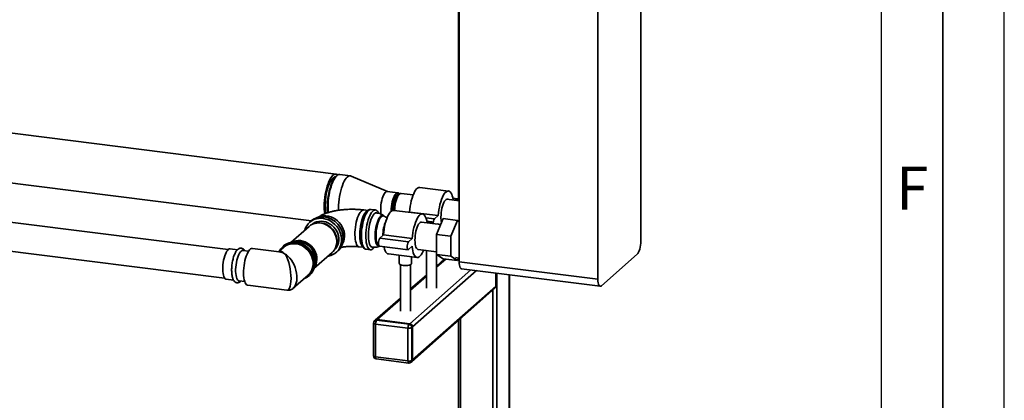
# Paper-space layout 'Blatt1' of a CAD drawing. Units: millimetres. Extents: x 0 to 5940, y 0 to 4200.
# Drawn here: x 5137 to 5940, y 1178 to 1488 of the extents above; entities that cross this region are included whole.
import ezdxf

# ---------------------------------------------------------------- set-up
doc = ezdxf.new("R2010")
doc.units = ezdxf.units.MM
doc.header["$LTSCALE"] = 10
doc.layers.add('61', color=7, linetype='Continuous')
doc.layers.add('62', color=7, linetype='Continuous')
doc.styles.add('SLDTEXTSTYLE1', font='TXT', dxfattribs={"width": 0.75})

psp = doc.layouts.new('Blatt1')

# ---------------------------------------------------------------- linework, layer by layer
at = {"color": 7, "linetype": 'Continuous', "lineweight": 35}
for p, q in [((5643.74, 1703.77), (5643.74, 1307)), ((5495.65, 1290.32), (5495.65, 1687.09)), ((5608.68, 1276.08), (5608.68, 1672.85)), ((5495.08, 1618.83), (5495.08, 1340.35)), ((5395.34, 1361.82), (5106.41, 1398.22)), ((5106.41, 1357.65), (5375.24, 1323.78)), ((5395.95, 1360.43), (5395.17, 1359.74)), ((5407.04, 1360.34), (5398.46, 1361.42)), ((5437.28, 1347.55), (5407.66, 1360.17)), ((5487.05, 1348), (5463.66, 1350.94)), ((5445.68, 1346.49), (5437.1, 1347.57)), ((5447, 1345.51), (5445.84, 1344.48)), ((5446.98, 1345.49), (5446.9, 1345.61)), ((5458.19, 1344.83), (5448.4, 1346.06)), ((5495.65, 1340.11), (5485.75, 1341.36)), ((5494.38, 1341.64), (5490.6, 1342.12)), ((5490.64, 1341.9), (5493.97, 1341.48)), ((5492.82, 1340.47), (5493.97, 1341.48)), ((5421.31, 1332.1), (5417.94, 1332.53)), ((5427.45, 1332.59), (5423.87, 1333.04)), ((5465.83, 1329.29), (5442.45, 1332.23)), ((5307.34, 1300.24), (5106.41, 1325.55)), ((5421.28, 1332.07), (5420.56, 1331.45)), ((5428.37, 1330.14), (5427.16, 1330.3)), ((5434.58, 1327.59), (5434.02, 1327.97)), ((5454.97, 1330.66), (5455.22, 1330.87)), ((5455.22, 1330.87), (5478.6, 1327.93)), ((5468.62, 1326.22), (5475.66, 1325.33)), ((5475.66, 1325.33), (5478.6, 1327.93)), ((5477.31, 1312.64), (5482.62, 1325.49)), ((5482.62, 1325.49), (5494.31, 1324.01)), ((5373.3, 1319.16), (5358.57, 1306.17)), ((5375.12, 1323.68), (5373.77, 1322.49)), ((5377.45, 1321.48), (5376.91, 1321.29)), ((5480.64, 1320.7), (5465, 1322.67)), ((5473.17, 1322.93), (5469.39, 1323.41)), ((5469.43, 1323.19), (5472.75, 1322.77)), ((5471.69, 1321.83), (5472.75, 1322.77)), ((5478.6, 1321.64), (5477.92, 1321.04)), ((5478.66, 1320.95), (5478.6, 1321.64)), ((5494.31, 1324.01), (5489.01, 1311.17)), ((5495.65, 1323.13), (5494.31, 1324.01)), ((5401.27, 1309.21), (5401.29, 1309.59)), ((5431.06, 1309.57), (5434, 1312.17)), ((5431.06, 1309.57), (5454.44, 1306.62)), ((5434, 1312.17), (5457.39, 1309.22)), ((5454.44, 1306.62), (5457.39, 1309.22)), ((5477.31, 1312.64), (5489.01, 1311.17)), ((5477.31, 1296.31), (5477.31, 1312.64)), ((5489.01, 1311.17), (5489.01, 1294.84)), ((5106.41, 1302.03), (5304.42, 1277.09)), ((5314.98, 1300.11), (5308.93, 1300.88)), ((5349, 1298.47), (5327.18, 1301.22)), ((5352.48, 1302.08), (5348.47, 1298.54)), ((5352.52, 1303.22), (5351.93, 1302.7)), ((5394.61, 1301.23), (5394.86, 1301.73)), ((5414.16, 1302.56), (5417.53, 1302.13)), ((5416.97, 1302.96), (5417.51, 1302.17)), ((5419.78, 1300.59), (5423.36, 1300.14)), ((5423.65, 1302.43), (5424.85, 1302.28)), ((5430.64, 1303.12), (5454.03, 1300.17)), ((5430.87, 1302.98), (5431.09, 1303.06)), ((5457.39, 1302.93), (5454.44, 1300.34)), ((5462.2, 1300.43), (5477.31, 1298.53)), ((5324.04, 1298.97), (5319.45, 1299.55)), ((5377.31, 1284.92), (5392.04, 1297.91)), ((5395.4, 1297.96), (5396.75, 1299.15)), ((5437.98, 1296.76), (5461.36, 1293.82)), ((5446.91, 1295.64), (5446.91, 1288.99)), ((5456.91, 1288.99), (5456.91, 1294.38)), ((5468.95, 1299.58), (5468.95, 1268.88)), ((5477.29, 1268.88), (5477.29, 1298.53)), ((5483.84, 1292.67), (5477.29, 1286.89)), ((5477.29, 1285.91), (5484.81, 1292.55)), ((5477.31, 1296.31), (5489.01, 1294.84)), ((5482.62, 1292.83), (5477.31, 1296.31)), ((5482.62, 1292.83), (5494.31, 1291.35)), ((5489.01, 1294.84), (5494.31, 1291.35)), ((5492.56, 1293.75), (5495.65, 1293.36)), ((5494.31, 1291.35), (5495.17, 1293.42)), ((5640.79, 1296.55), (5611.63, 1270.82)), ((5447.74, 1288.07), (5447.74, 1250.17)), ((5456.07, 1250.17), (5456.07, 1288.07)), ((5495.65, 1290.32), (5608.68, 1276.08)), ((5497.55, 1284.65), (5610.58, 1270.41)), ((5305.8, 1276.07), (5311.85, 1275.31)), ((5360.51, 1268.83), (5372.49, 1279.39)), ((5373.04, 1278.77), (5373.63, 1279.29)), ((5455.43, 1239.93), (5505.07, 1283.71)), ((5468.95, 1279.54), (5456.07, 1268.18)), ((5456.07, 1267.2), (5468.95, 1278.56)), ((5457.77, 1237.28), (5509.75, 1283.12)), ((5525.54, 1270.33), (5525.54, 1281.13)), ((5526.42, 1281.02), (5526.42, 1126.71)), ((5536.44, 1279.75), (5536.44, 1128.29)), ((5536.6, 1128.21), (5536.6, 1279.73)), ((5316.32, 1274.75), (5320.91, 1274.17)), ((5323.4, 1271.21), (5355.23, 1267.2)), ((5457.09, 1208.98), (5524.85, 1268.75)), ((5457.77, 1210.56), (5525.54, 1270.33)), ((5447.74, 1260.83), (5427.28, 1242.78)), ((5523.2, 1267.29), (5523.2, 1125.76)), ((5428.93, 1243.27), (5447.74, 1259.85)), ((5496.7, 1243.91), (5496.7, 1130.01)), ((5425.84, 1240.39), (5425.84, 1213.68)), ((5427.28, 1242.78), (5426.69, 1242.27)), ((5453.96, 1236.27), (5427.46, 1239.61)), ((5427.46, 1239.61), (5427.46, 1212.9)), ((5428.93, 1243.27), (5428.34, 1242.75)), ((5428.34, 1242.75), (5454.84, 1239.41)), ((5455.43, 1239.93), (5428.93, 1243.27)), ((5453.96, 1209.56), (5453.96, 1236.27)), ((5454.84, 1239.41), (5455.43, 1239.93)), ((5457.77, 1237.28), (5457.18, 1236.76)), ((5457.18, 1236.76), (5457.18, 1210.04)), ((5457.77, 1210.56), (5457.77, 1237.28)), ((5495.08, 1242.49), (5495.08, 1132.16)), ((5427.46, 1212.9), (5453.96, 1209.56)), ((5428.03, 1211.2), (5454.53, 1207.86)), ((5456.5, 1208.46), (5457.09, 1208.98)), ((5457.18, 1210.04), (5457.77, 1210.56))]:
    psp.add_line(p, q, dxfattribs=at)
at = {"color": 7, "linetype": 'Continuous', "lineweight": 35, "flags": 128}
for points in [[(5386.16, 1329.35), (5385.92, 1331.22), (5385.77, 1333.33), (5385.71, 1335.57), (5385.77, 1337.91), (5385.92, 1340.3), (5386.18, 1342.71), (5386.53, 1345.11), (5386.97, 1347.46), (5387.5, 1349.73), (5388.11, 1351.89), (5388.79, 1353.9), (5389.52, 1355.73), (5390.31, 1357.37), (5391.13, 1358.77), (5391.97, 1359.93), (5392.83, 1360.82), (5393.69, 1361.44), (5394.53, 1361.77), (5395.35, 1361.82), (5396.14, 1361.57), (5396.83, 1361.07)], [(5387.17, 1329.72), (5387.04, 1330.36), (5386.78, 1332.2), (5386.62, 1334.2), (5386.57, 1336.33), (5386.62, 1338.55), (5386.78, 1340.84), (5387.04, 1343.14), (5387.41, 1345.42), (5387.86, 1347.63), (5388.4, 1349.75), (5389.02, 1351.73), (5389.7, 1353.55), (5390.43, 1355.16), (5391.21, 1356.55), (5392.01, 1357.68), (5392.83, 1358.55), (5393.65, 1359.12), (5394.45, 1359.41), (5394.84, 1359.43)], [(5388.67, 1330.26), (5388.67, 1330.31), (5388.46, 1332.3), (5388.36, 1334.43), (5388.36, 1336.67), (5388.46, 1338.98), (5388.67, 1341.34), (5388.97, 1343.69), (5389.37, 1346.02), (5389.85, 1348.27), (5390.42, 1350.43), (5391.06, 1352.44), (5391.76, 1354.3), (5392.51, 1355.96), (5393.3, 1357.4), (5394.12, 1358.61), (5394.96, 1359.55), (5395.17, 1359.74)], [(5398.46, 1361.42), (5397.65, 1361.38), (5396.8, 1361.05), (5395.95, 1360.43), (5395.09, 1359.54), (5394.24, 1358.38), (5393.42, 1356.97), (5392.64, 1355.34), (5391.9, 1353.51), (5391.23, 1351.5), (5390.62, 1349.34), (5390.09, 1347.07), (5389.65, 1344.72), (5389.29, 1342.32), (5389.04, 1339.91), (5388.88, 1337.51), (5388.83, 1335.18), (5388.88, 1332.94), (5389.04, 1330.82), (5389.08, 1330.42)], [(5407.66, 1360.17), (5407.04, 1360.34), (5406.22, 1360.3), (5405.38, 1359.97), (5404.52, 1359.35), (5403.66, 1358.46), (5402.82, 1357.3), (5402, 1355.89), (5401.21, 1354.26), (5400.48, 1352.43), (5399.8, 1350.42), (5399.2, 1348.26), (5398.67, 1345.99), (5398.22, 1343.64), (5397.87, 1341.24), (5397.61, 1338.82), (5397.46, 1336.43), (5397.41, 1334.1), (5397.44, 1332.27)], [(5455.22, 1330.87), (5455.43, 1333.21), (5455.74, 1335.54), (5456.15, 1337.83), (5456.65, 1340.04), (5457.24, 1342.13), (5457.89, 1344.07), (5458.61, 1345.82), (5459.38, 1347.35), (5460.18, 1348.64), (5461.01, 1349.66), (5461.84, 1350.39), (5462.67, 1350.83), (5463.47, 1350.96), (5463.66, 1350.94)], [(5437.1, 1347.57), (5436.67, 1347.55), (5436.03, 1347.27), (5435.37, 1346.69), (5434.73, 1345.83), (5434.11, 1344.72), (5433.53, 1343.38), (5433.02, 1341.86), (5432.57, 1340.18), (5432.22, 1338.4), (5431.95, 1336.57), (5431.79, 1334.74), (5431.74, 1332.95), (5431.79, 1331.26), (5431.95, 1329.71), (5432.06, 1329.06)], [(5440.32, 1331.44), (5440.31, 1331.87), (5440.37, 1333.66), (5440.53, 1335.49), (5440.79, 1337.32), (5441.15, 1339.1), (5441.59, 1340.78), (5442.11, 1342.3), (5442.68, 1343.64), (5443.3, 1344.75), (5443.95, 1345.61), (5444.6, 1346.19), (5445.25, 1346.47), (5445.87, 1346.45), (5446.44, 1346.13), (5446.9, 1345.61)], [(5446.85, 1345.38), (5446.71, 1345.46), (5446.13, 1345.57), (5445.52, 1345.38), (5444.9, 1344.91), (5444.28, 1344.15), (5443.69, 1343.14), (5443.13, 1341.9), (5442.63, 1340.48), (5442.2, 1338.9), (5441.85, 1337.22), (5441.6, 1335.48), (5441.44, 1333.73), (5441.39, 1332.03)], [(5445.81, 1344.46), (5445.5, 1344.34), (5444.91, 1343.89), (5444.32, 1343.17), (5443.76, 1342.19), (5443.25, 1340.98), (5442.79, 1339.6), (5442.4, 1338.08), (5442.1, 1336.46), (5441.89, 1334.81), (5441.78, 1333.17), (5441.77, 1332.21)], [(5445.84, 1344.48), (5445.23, 1343.81), (5444.64, 1342.87), (5444.09, 1341.69), (5443.59, 1340.32), (5443.16, 1338.8), (5442.81, 1337.16), (5442.55, 1335.46), (5442.4, 1333.76), (5442.34, 1332.24)], [(5448.4, 1346.06), (5447.97, 1346.04), (5447.33, 1345.76), (5446.68, 1345.19), (5446.04, 1344.34), (5445.42, 1343.24), (5444.85, 1341.91), (5444.34, 1340.39), (5443.9, 1338.73), (5443.55, 1336.97), (5443.28, 1335.15), (5443.13, 1333.33), (5443.08, 1332.15)], [(5478.6, 1327.93), (5478.81, 1330.26), (5479.12, 1332.59), (5479.53, 1334.88), (5480.04, 1337.09), (5480.62, 1339.19), (5481.28, 1341.12), (5482, 1342.87), (5482.77, 1344.41), (5483.57, 1345.69), (5484.4, 1346.71), (5485.23, 1347.44), (5486.05, 1347.88), (5486.85, 1348.01), (5487.62, 1347.83), (5488.34, 1347.35), (5489, 1346.57), (5489.59, 1345.51), (5490.09, 1344.19), (5490.5, 1342.62), (5490.81, 1340.84), (5490.83, 1340.72)], [(5480.85, 1326.77), (5480.9, 1328.55), (5481.06, 1330.39), (5481.33, 1332.22), (5481.68, 1333.99), (5482.13, 1335.67), (5482.64, 1337.2), (5483.22, 1338.53), (5483.84, 1339.65), (5484.48, 1340.5), (5485.14, 1341.08), (5485.78, 1341.36), (5486.4, 1341.34), (5486.65, 1341.24)], [(5493.97, 1341.48), (5494.33, 1341.65), (5494.66, 1341.49), (5494.92, 1341.02), (5495.09, 1340.29), (5495.1, 1340.18)], [(5417.94, 1332.53), (5417.87, 1332.54), (5417.16, 1332.45), (5416.42, 1332.08), (5415.68, 1331.42), (5414.94, 1330.49), (5414.22, 1329.31), (5413.54, 1327.91), (5412.91, 1326.3), (5412.34, 1324.52), (5411.84, 1322.6), (5411.42, 1320.59), (5411.1, 1318.51), (5410.87, 1316.42), (5410.74, 1314.35), (5410.71, 1312.34), (5410.79, 1310.43), (5410.97, 1308.66), (5411.25, 1307.07), (5411.62, 1305.68), (5412.08, 1304.52), (5412.62, 1303.61), (5413.22, 1302.97), (5413.88, 1302.62), (5414.16, 1302.56)], [(5418.4, 1301.24), (5418.32, 1301.3), (5417.68, 1301.93), (5417.11, 1302.85), (5416.62, 1304.02), (5416.22, 1305.44), (5415.91, 1307.07), (5415.7, 1308.88), (5415.59, 1310.84), (5415.59, 1312.91), (5415.7, 1315.06), (5415.91, 1317.24), (5416.22, 1319.41), (5416.62, 1321.54), (5417.11, 1323.58), (5417.68, 1325.5), (5418.32, 1327.25), (5419.01, 1328.81), (5419.74, 1330.16), (5420.5, 1331.25), (5421.28, 1332.07), (5421.54, 1332.29)], [(5421.83, 1332.23), (5421.06, 1331.42), (5420.3, 1330.34), (5419.57, 1329.02), (5418.88, 1327.48), (5418.24, 1325.76), (5417.67, 1323.87), (5417.17, 1321.86), (5416.76, 1319.75), (5416.43, 1317.6), (5416.2, 1315.43), (5416.07, 1313.29), (5416.05, 1311.2), (5416.13, 1309.22), (5416.3, 1307.38), (5416.58, 1305.7), (5416.95, 1304.22), (5417.41, 1302.97), (5417.95, 1301.96), (5418.55, 1301.22), (5419.22, 1300.75), (5419.78, 1300.59)], [(5429.93, 1329.94), (5429.82, 1330.21), (5429.28, 1331.22), (5428.67, 1331.96), (5428.01, 1332.43), (5427.3, 1332.6), (5426.55, 1332.49), (5425.79, 1332.09), (5425.02, 1331.41), (5424.25, 1330.46), (5423.51, 1329.26), (5422.79, 1327.83), (5422.13, 1326.19), (5421.52, 1324.38), (5420.99, 1322.43), (5420.53, 1320.36), (5420.16, 1318.23), (5419.88, 1316.06), (5419.7, 1313.9), (5419.62, 1311.78), (5419.65, 1309.75), (5419.78, 1307.83), (5420.01, 1306.06), (5420.33, 1304.48), (5420.75, 1303.11), (5421.25, 1301.98), (5421.82, 1301.1), (5422.46, 1300.5), (5423.14, 1300.18), (5423.87, 1300.15), (5424.63, 1300.4), (5425.4, 1300.95), (5425.4, 1300.95)], [(5434, 1312.17), (5434.21, 1314.5), (5434.52, 1316.83), (5434.94, 1319.12), (5435.44, 1321.33), (5436.02, 1323.42), (5436.68, 1325.36), (5437.4, 1327.11), (5438.17, 1328.64), (5438.97, 1329.93), (5439.8, 1330.95), (5440.63, 1331.68), (5441.45, 1332.12), (5442.26, 1332.25), (5442.45, 1332.23)], [(5369.81, 1316.08), (5369.83, 1316.16), (5370.5, 1318.02), (5371.42, 1319.74), (5372.58, 1321.29), (5373.95, 1322.65), (5375.51, 1323.78), (5377.23, 1324.67), (5379.09, 1325.3), (5381.04, 1325.67), (5383.05, 1325.76), (5385.1, 1325.57), (5387.13, 1325.11), (5389.12, 1324.38), (5391.02, 1323.4), (5392.82, 1322.18), (5394.46, 1320.75), (5395.93, 1319.14), (5397.2, 1317.36), (5398.24, 1315.46), (5399.04, 1313.46), (5399.58, 1311.41), (5399.85, 1309.33), (5399.85, 1307.27), (5399.58, 1305.26), (5399.04, 1303.34), (5398.24, 1301.55), (5397.2, 1299.91), (5395.93, 1298.45), (5394.46, 1297.2), (5392.82, 1296.19), (5391.02, 1295.43), (5389.12, 1294.93), (5388.55, 1294.83)], [(5381.39, 1326.71), (5381.49, 1326.75), (5383.29, 1327.33), (5385.18, 1327.64), (5387.13, 1327.67), (5389.11, 1327.42), (5391.06, 1326.9), (5392.95, 1326.11), (5394.75, 1325.08), (5396.42, 1323.82), (5397.93, 1322.35), (5399.25, 1320.71), (5400.36, 1318.92), (5401.22, 1317.03), (5401.83, 1315.06), (5402.17, 1313.06), (5402.24, 1311.07), (5402.03, 1309.12), (5401.56, 1307.25), (5400.82, 1305.5), (5400.54, 1304.99)], [(5417.41, 1302.31), (5416.87, 1302.76), (5416.3, 1303.53), (5415.8, 1304.57), (5415.39, 1305.85), (5415.06, 1307.34), (5414.83, 1309.03), (5414.7, 1310.87), (5414.68, 1312.83), (5414.75, 1314.88), (5414.93, 1316.97), (5415.21, 1319.05), (5415.58, 1321.1), (5416.04, 1323.07), (5416.58, 1324.93), (5417.18, 1326.62), (5417.84, 1328.14), (5418.54, 1329.43), (5419.27, 1330.49), (5420.01, 1331.28)], [(5420.56, 1331.45), (5419.81, 1330.64), (5419.07, 1329.57), (5418.36, 1328.25), (5417.69, 1326.71), (5417.08, 1324.98), (5416.53, 1323.1), (5416.06, 1321.1), (5415.69, 1319.02), (5415.4, 1316.89), (5415.22, 1314.77), (5415.14, 1312.7), (5415.17, 1310.7), (5415.3, 1308.83), (5415.53, 1307.12), (5415.86, 1305.59), (5416.29, 1304.29), (5416.79, 1303.24), (5416.97, 1302.96)], [(5420.01, 1331.28), (5420.76, 1331.8), (5421.15, 1331.96)], [(5424.85, 1302.28), (5424.34, 1302.44), (5423.72, 1302.9), (5423.16, 1303.64), (5422.68, 1304.66), (5422.28, 1305.92), (5421.97, 1307.39), (5421.76, 1309.06), (5421.66, 1310.88), (5421.66, 1312.81), (5421.76, 1314.82), (5421.97, 1316.85), (5422.28, 1318.87), (5422.68, 1320.84), (5423.16, 1322.7), (5423.72, 1324.43), (5424.34, 1325.98), (5425.01, 1327.33), (5425.71, 1328.44), (5426.43, 1329.28), (5427.15, 1329.85), (5427.87, 1330.13), (5428.37, 1330.14)], [(5434.03, 1327.97), (5433.88, 1328.06), (5433.25, 1328.26), (5432.58, 1328.16), (5431.89, 1327.77), (5431.2, 1327.09), (5430.52, 1326.14), (5429.87, 1324.94), (5429.26, 1323.52), (5428.71, 1321.92), (5428.23, 1320.16), (5427.83, 1318.3), (5427.53, 1316.38), (5427.32, 1314.43), (5427.21, 1312.52), (5427.21, 1310.67), (5427.32, 1308.94), (5427.53, 1307.37), (5427.83, 1305.98), (5428.23, 1304.82), (5428.71, 1303.92), (5429.26, 1303.28), (5429.87, 1302.94), (5430.52, 1302.89), (5430.87, 1302.98)], [(5427.93, 1311.6), (5427.98, 1313.44), (5428.14, 1315.33), (5428.39, 1317.22), (5428.73, 1319.07), (5429.16, 1320.84), (5429.67, 1322.48), (5430.23, 1323.96), (5430.85, 1325.24), (5431.5, 1326.29), (5432.17, 1327.09), (5432.84, 1327.61), (5433.5, 1327.85), (5434.14, 1327.8), (5434.58, 1327.58)], [(5457.39, 1309.22), (5457.6, 1311.55), (5457.91, 1313.88), (5458.32, 1316.17), (5458.82, 1318.39), (5459.41, 1320.48), (5460.07, 1322.42), (5460.79, 1324.17), (5461.55, 1325.7), (5462.36, 1326.98), (5463.18, 1328), (5464.01, 1328.74), (5464.84, 1329.17), (5465.64, 1329.3), (5466.41, 1329.13), (5467.13, 1328.64), (5467.79, 1327.87), (5468.37, 1326.81), (5468.87, 1325.48), (5469.29, 1323.92), (5469.6, 1322.13), (5469.6, 1322.09)], [(5392.04, 1297.91), (5392.86, 1298.71), (5393.98, 1300.15), (5394.87, 1301.77), (5395.49, 1303.54), (5395.84, 1305.41), (5395.91, 1307.35), (5395.7, 1309.32), (5395.21, 1311.27), (5394.45, 1313.16), (5393.45, 1314.95), (5392.21, 1316.6), (5390.77, 1318.09), (5389.15, 1319.36), (5387.4, 1320.41), (5385.55, 1321.21), (5383.64, 1321.73), (5381.7, 1321.98), (5379.79, 1321.93), (5377.94, 1321.61), (5376.18, 1321), (5374.57, 1320.13), (5373.3, 1319.16)], [(5375.46, 1320.65), (5376.29, 1321.31), (5377.83, 1322.22), (5379.52, 1322.88), (5381.31, 1323.27), (5383.17, 1323.39), (5385.06, 1323.22), (5386.94, 1322.77), (5388.77, 1322.06), (5390.51, 1321.09), (5392.12, 1319.9), (5393.58, 1318.49), (5394.84, 1316.91), (5395.89, 1315.19), (5396.69, 1313.36), (5397.23, 1311.47), (5397.51, 1309.55), (5397.51, 1307.64), (5397.23, 1305.79), (5396.69, 1304.03), (5395.89, 1302.41), (5394.84, 1300.95), (5393.79, 1299.87)], [(5377.45, 1321.48), (5378.45, 1321.79), (5380.27, 1322.12), (5382.16, 1322.16), (5384.06, 1321.92), (5385.95, 1321.4), (5387.77, 1320.62), (5389.5, 1319.59), (5391.08, 1318.33), (5392.5, 1316.87), (5393.72, 1315.24), (5394.71, 1313.47), (5395.46, 1311.61), (5395.94, 1309.7), (5396.15, 1307.76), (5396.08, 1305.85), (5395.73, 1304.01), (5395.12, 1302.27), (5394.86, 1301.73)], [(5459.64, 1308.06), (5459.69, 1309.84), (5459.85, 1311.68), (5460.11, 1313.51), (5460.47, 1315.29), (5460.91, 1316.96), (5461.43, 1318.49), (5462.01, 1319.83), (5462.63, 1320.94), (5463.27, 1321.8), (5463.93, 1322.37), (5464.57, 1322.65), (5465, 1322.67)], [(5472.75, 1322.77), (5473.12, 1322.94), (5473.45, 1322.78), (5473.71, 1322.32), (5473.87, 1321.59), (5473.88, 1321.55)], [(5430.42, 1303.22), (5430.23, 1303.31), (5429.67, 1303.79), (5429.16, 1304.54), (5428.73, 1305.55), (5428.39, 1306.79), (5428.14, 1308.24), (5427.98, 1309.86), (5427.93, 1311.6)], [(5430.64, 1303.12), (5430.36, 1303.27), (5430.1, 1303.74), (5429.94, 1304.47), (5429.88, 1305.39), (5429.94, 1306.41), (5430.1, 1307.43), (5430.36, 1308.36), (5430.69, 1309.09), (5431.06, 1309.57)], [(5308.93, 1300.88), (5308.37, 1300.84), (5307.7, 1300.52), (5307.02, 1299.93), (5306.36, 1299.06), (5305.71, 1297.95), (5305.1, 1296.61), (5304.55, 1295.09), (5304.06, 1293.41), (5303.65, 1291.61), (5303.33, 1289.74), (5303.1, 1287.84), (5302.97, 1285.95), (5302.95, 1284.13), (5303.02, 1282.4), (5303.2, 1280.82), (5303.48, 1279.42), (5303.85, 1278.23), (5304.3, 1277.28), (5304.82, 1276.59), (5305.4, 1276.18), (5305.8, 1276.07)], [(5327.18, 1301.22), (5327.12, 1301.23), (5326.4, 1301.14), (5325.66, 1300.77), (5324.92, 1300.11), (5324.18, 1299.18), (5323.46, 1298), (5322.78, 1296.59), (5322.15, 1294.98), (5321.58, 1293.2), (5321.08, 1291.28), (5320.66, 1289.26), (5320.33, 1287.19), (5320.1, 1285.09), (5319.97, 1283.02), (5319.95, 1281.01), (5320.03, 1279.1), (5320.21, 1277.32), (5320.49, 1275.73), (5320.86, 1274.33), (5321.32, 1273.17), (5321.85, 1272.26), (5322.46, 1271.62), (5323.12, 1271.27), (5323.4, 1271.21)], [(5369.13, 1276.42), (5370.24, 1276.9), (5371.91, 1277.88), (5373.4, 1279.09), (5374.68, 1280.52), (5375.74, 1282.14), (5376.55, 1283.92), (5377.1, 1285.83), (5377.38, 1287.83), (5377.38, 1289.89), (5377.1, 1291.96), (5376.55, 1294), (5375.74, 1295.99), (5374.68, 1297.88), (5373.4, 1299.63), (5371.91, 1301.22), (5370.24, 1302.61), (5368.43, 1303.79), (5366.51, 1304.72), (5364.52, 1305.38), (5362.49, 1305.78), (5360.45, 1305.9), (5358.46, 1305.73), (5356.54, 1305.28), (5354.73, 1304.57), (5353.07, 1303.59), (5351.58, 1302.38), (5350.29, 1300.95), (5349.23, 1299.33), (5349.12, 1299.11)], [(5372.49, 1279.39), (5373, 1279.87), (5374.22, 1281.28), (5375.2, 1282.88), (5375.94, 1284.63), (5376.42, 1286.5), (5376.63, 1288.46), (5376.56, 1290.45), (5376.22, 1292.46), (5375.61, 1294.42), (5374.74, 1296.32), (5373.64, 1298.11), (5372.32, 1299.75), (5370.8, 1301.22), (5369.13, 1302.49), (5367.33, 1303.53), (5365.43, 1304.31), (5363.47, 1304.84), (5361.5, 1305.08), (5359.55, 1305.05), (5357.65, 1304.75), (5355.85, 1304.16), (5354.17, 1303.32), (5352.66, 1302.23), (5352.48, 1302.08)], [(5373.63, 1279.29), (5373.99, 1279.61), (5375.27, 1281.04), (5376.33, 1282.66), (5377.14, 1284.44), (5377.69, 1286.35), (5377.97, 1288.35), (5377.97, 1290.41), (5377.69, 1292.47), (5377.14, 1294.52), (5376.33, 1296.51), (5375.27, 1298.4), (5373.99, 1300.15), (5372.5, 1301.74), (5370.83, 1303.13), (5369.02, 1304.31), (5367.1, 1305.24), (5365.11, 1305.9), (5363.08, 1306.3), (5361.04, 1306.42), (5359.05, 1306.25), (5357.13, 1305.8), (5355.32, 1305.09), (5353.66, 1304.11), (5352.52, 1303.22)], [(5362.52, 1306.36), (5364.16, 1306.52), (5366.02, 1306.42)], [(5377.74, 1286.6), (5378.37, 1288.05), (5378.85, 1289.85), (5379.06, 1291.73), (5378.99, 1293.66), (5378.64, 1295.59), (5378.03, 1297.48), (5377.16, 1299.3), (5376.05, 1301), (5374.73, 1302.55), (5373.22, 1303.91), (5371.56, 1305.06), (5369.78, 1305.97), (5367.92, 1306.62), (5366.02, 1307)], [(5366.46, 1307.6), (5368.39, 1307.21), (5370.28, 1306.55), (5372.09, 1305.63), (5373.78, 1304.46), (5375.31, 1303.08), (5376.65, 1301.5), (5377.78, 1299.78), (5378.66, 1297.93), (5379.29, 1296.01), (5379.64, 1294.04), (5379.71, 1292.09), (5379.5, 1290.18), (5379.01, 1288.35), (5378.25, 1286.65), (5377.45, 1285.39)], [(5425.4, 1300.95), (5426.17, 1301.76), (5426.42, 1302.09)], [(5437.98, 1296.76), (5437.4, 1296.93), (5436.68, 1297.41), (5436.02, 1298.19), (5435.44, 1299.25), (5434.94, 1300.57), (5434.52, 1302.14), (5434.42, 1302.64)], [(5454.44, 1300.34), (5454.08, 1300.17), (5453.75, 1300.33), (5453.49, 1300.79), (5453.32, 1301.52), (5453.26, 1302.44), (5453.32, 1303.46), (5453.49, 1304.49), (5453.75, 1305.41), (5454.08, 1306.15), (5454.44, 1306.62)], [(5466.8, 1299.85), (5466.41, 1298.94), (5465.64, 1297.41), (5464.84, 1296.12), (5464.01, 1295.1), (5463.18, 1294.37), (5462.36, 1293.93), (5461.55, 1293.8), (5460.79, 1293.98), (5460.07, 1294.46), (5459.41, 1295.24), (5458.82, 1296.3), (5458.32, 1297.62), (5457.91, 1299.19), (5457.6, 1300.97), (5457.39, 1302.93)], [(5462.2, 1300.43), (5462.01, 1300.47), (5461.43, 1300.79), (5460.91, 1301.41), (5460.47, 1302.3), (5460.11, 1303.45), (5459.85, 1304.82), (5459.69, 1306.37), (5459.64, 1308.06)], [(5640.79, 1296.55), (5641.37, 1297.21), (5641.92, 1298.14), (5642.43, 1299.32), (5642.88, 1300.69), (5643.24, 1302.2), (5643.52, 1303.8), (5643.68, 1305.42), (5643.74, 1307)], [(5316.32, 1274.75), (5316.08, 1274.8), (5315.48, 1275.14), (5314.95, 1275.76), (5314.48, 1276.64), (5314.09, 1277.78), (5313.79, 1279.13), (5313.58, 1280.67), (5313.48, 1282.36), (5313.48, 1284.16), (5313.58, 1286.04), (5313.79, 1287.94), (5314.09, 1289.82), (5314.48, 1291.64), (5314.95, 1293.35), (5315.48, 1294.92), (5316.08, 1296.31), (5316.72, 1297.48), (5317.38, 1298.41), (5318.06, 1299.07), (5318.73, 1299.46), (5319.38, 1299.56), (5319.45, 1299.55)], [(5450.14, 1287.43), (5449.03, 1287.63), (5448.1, 1287.91), (5447.41, 1288.26), (5447.01, 1288.65), (5446.91, 1288.99)], [(5456.91, 1288.99), (5456.83, 1288.7), (5456.46, 1288.3), (5455.81, 1287.95), (5454.91, 1287.66), (5453.82, 1287.45), (5452.61, 1287.34), (5451.36, 1287.33), (5450.14, 1287.43)], [(5497.55, 1284.65), (5497.47, 1284.67), (5496.96, 1284.94), (5496.51, 1285.53), (5496.15, 1286.4), (5495.87, 1287.51), (5495.71, 1288.84), (5495.65, 1290.32)], [(5608.68, 1276.08), (5608.74, 1274.6), (5608.9, 1273.27), (5609.18, 1272.15), (5609.54, 1271.29), (5609.99, 1270.7), (5610.5, 1270.43), (5611.05, 1270.47), (5611.63, 1270.82)], [(5425.84, 1240.39), (5425.84, 1240.36), (5425.91, 1240.2), (5426.06, 1240.05), (5426.31, 1239.91), (5426.63, 1239.78), (5427.02, 1239.68), (5427.46, 1239.61)], [(5425.84, 1213.68), (5425.84, 1213.65), (5425.91, 1213.49), (5426.06, 1213.33), (5426.31, 1213.19), (5426.63, 1213.07), (5427.02, 1212.97), (5427.46, 1212.9)], [(5428.03, 1211.2), (5428, 1211.2), (5427.85, 1211.28), (5427.72, 1211.46), (5427.61, 1211.72), (5427.52, 1212.06), (5427.47, 1212.45), (5427.46, 1212.9)], [(5454.53, 1207.86), (5454.51, 1207.86), (5454.35, 1207.95), (5454.22, 1208.12), (5454.11, 1208.38), (5454.03, 1208.72), (5453.98, 1209.11), (5453.96, 1209.56)]]:
    psp.add_lwpolyline(points, dxfattribs=at)
at = {"color": 7, "linetype": 'Continuous', "lineweight": 35}
for centre, radius, start, end in [((5423.72, 1330.44), 2.6, 86.57965, 136.50674), ((5383.98, 1313.4), 13.57, 82.7782, 130.74735), ((5383.43, 1309.21), 17.8, 359.68971, 82.72497), ((5480.67, 1321.7), 6.2, 144.11141, 182.03299), ((5500.77, 1326.49), 19.92, 179.20521, 192.18982), ((5461.06, 1311.89), 27.57, 155.09105, 180.38319), ((5387.63, 1309.24), 13.6, 312.13201, 359.48069), ((5364.81, 1295.64), 12.07, 82.14101, 118.48924), ((5364.41, 1295), 12.11, 82.34994, 109.8932), ((5364.18, 1292.3), 14.25, 345.87291, 82.55302), ((5523.45, 1270.29), 2.08, 312.15804, 0.97766), ((5428.34, 1240.39), 2.5, 131.40962, 180), ((5428.05, 1240.68), 2.08, 81.84159, 130.66121), ((5428.63, 1241.2), 2.08, 81.84159, 130.66121), ((5432.37, 1239.92), 4.92, 144.93094, 183.59311), ((5458.87, 1236.58), 4.92, 144.93094, 183.59311), ((5454.88, 1241.11), 4.92, 259.22613, 297.8883), ((5454.45, 1236.71), 2.73, 1.05871, 81.76054), ((5455.04, 1237.23), 2.73, 1.05871, 81.76054), ((5428.34, 1213.68), 2.5, 180, 262.81924), ((5454.88, 1214.39), 4.92, 259.22613, 297.8883), ((5454.84, 1210.34), 2.5, 262.81924, 311.40962), ((5455.1, 1210.01), 2.08, 312.15804, 0.97766), ((5455.69, 1210.53), 2.08, 312.15804, 0.97766)]:
    psp.add_arc(centre, radius, start, end, dxfattribs=at)
for major_axis, ratio, start_param, end_param in [((-4.18, 16.11), 0.384806, 5.69041, 6.389202), ((-8.62, 15.04), 0.584095, 5.507079, 5.868446), ((-2.29, 15.48), 0.308353, 3.053051, 5.835974), ((-5.41, 14.9), 0.574571, 3.386568, 5.720061), ((-5.41, 14.9), 0.574571, 3.363867, 3.386568)]:
    psp.add_ellipse((5353.35, 1282.68), major_axis=major_axis, ratio=ratio, start_param=start_param, end_param=end_param, dxfattribs=at)
for points, knots in [([(5417.94, 1332.53), (5417.43, 1332.59), (5415.99, 1332.76), (5413.55, 1332.96), (5410.64, 1333.1), (5407.73, 1333.13), (5404.82, 1333.05), (5401.93, 1332.87), (5399.07, 1332.58), (5396.25, 1332.17), (5393.45, 1331.64), (5390.68, 1330.98), (5387.93, 1330.14), (5385.3, 1329.13), (5382.9, 1327.97), (5381.26, 1327.05), (5380.45, 1326.45), (5380.29, 1326.33)], [0, 0, 0, 0, 0.037509, 0.108386, 0.178498, 0.248187, 0.317824, 0.387685, 0.458116, 0.529554, 0.602548, 0.677819, 0.756313, 0.839078, 0.914631, 0.983752, 1, 1, 1, 1]), ([(5423.92, 1333.02), (5423.67, 1333.04), (5423.15, 1333.08), (5422.36, 1332.82), (5421.84, 1332.53), (5421.59, 1332.33), (5421.58, 1332.32)], [0, 0, 0, 0, 0.305977, 0.641664, 0.992548, 1, 1, 1, 1]), ([(5401.29, 1309.59), (5401.28, 1309.94), (5401.26, 1310.95), (5401.03, 1312.63), (5400.54, 1314.59), (5399.8, 1316.5), (5398.84, 1318.33), (5397.67, 1320.05), (5396.31, 1321.63), (5394.79, 1323.05), (5393.12, 1324.28), (5391.33, 1325.3), (5389.46, 1326.09), (5387.6, 1326.65), (5386.36, 1326.82), (5385.78, 1326.89)], [0, 0, 0, 0, 0.0431635, 0.1234178, 0.2037508, 0.2841479, 0.3645941, 0.4450769, 0.5255867, 0.6061156, 0.6866546, 0.7671952, 0.8477263, 0.9282331, 1, 1, 1, 1]), ([(5434.08, 1327.92), (5434.05, 1327.95), (5433.57, 1328.33), (5432.52, 1328.9), (5430.94, 1329.58), (5429.54, 1329.99), (5428.66, 1330.08), (5428.36, 1330.11)], [0, 0, 0, 0, 0.018138, 0.29553, 0.57403, 0.853256, 1, 1, 1, 1]), ([(5437.14, 1326.36), (5436.77, 1326.48), (5435.94, 1326.76), (5435.09, 1327.22), (5434.69, 1327.52), (5434.61, 1327.58)], [0, 0, 0, 0, 0.3965337, 0.8872958, 1, 1, 1, 1]), ([(5320.82, 1299.38), (5320.81, 1299.4), (5320.64, 1299.77), (5320.2, 1300.28), (5319.5, 1300.91), (5318.68, 1301.32), (5317.77, 1301.47), (5316.86, 1301.35), (5316.04, 1301), (5315.26, 1300.45), (5314.5, 1299.67), (5313.75, 1298.63), (5313.05, 1297.35), (5312.41, 1295.88), (5311.85, 1294.27), (5311.36, 1292.55), (5310.95, 1290.74), (5310.63, 1288.88), (5310.4, 1287), (5310.27, 1285.13), (5310.22, 1283.29), (5310.28, 1281.53), (5310.44, 1279.87), (5310.7, 1278.34), (5311.07, 1276.94), (5311.55, 1275.74), (5312.13, 1274.78), (5312.8, 1274.06), (5313.55, 1273.55), (5314.4, 1273.27), (5315.3, 1273.24), (5316.17, 1273.47), (5316.97, 1273.92), (5317.47, 1274.3), (5317.7, 1274.57), (5317.71, 1274.57)], [0, 0, 0, 0, 0.002539, 0.034878, 0.063328, 0.089633, 0.118014, 0.144895, 0.171817, 0.200837, 0.233562, 0.269832, 0.307045, 0.343544, 0.379388, 0.414795, 0.449934, 0.484924, 0.51985, 0.554786, 0.589782, 0.624919, 0.660302, 0.696082, 0.732485, 0.769833, 0.804127, 0.834287, 0.861424, 0.887233, 0.914634, 0.941298, 0.968916, 0.999464, 1, 1, 1, 1]), ([(5398.91, 1301.87), (5399.12, 1301.93), (5399.66, 1302.07), (5400.75, 1302.28), (5402.14, 1302.51), (5403.72, 1302.69), (5405.43, 1302.83), (5407.23, 1302.9), (5409.08, 1302.91), (5410.92, 1302.85), (5412.63, 1302.73), (5413.67, 1302.61), (5414.16, 1302.56)], [0, 0, 0, 0, 0.062103, 0.157182, 0.256824, 0.360302, 0.466761, 0.575318, 0.685108, 0.795293, 0.904812, 1, 1, 1, 1]), ([(5418.65, 1301.04), (5418.73, 1300.98), (5419.02, 1300.76), (5419.44, 1300.61), (5419.78, 1300.61), (5419.85, 1300.61)], [0, 0, 0, 0, 0.2257101, 0.8339384, 1, 1, 1, 1]), ([(5424.85, 1302.3), (5424.91, 1302.28), (5425.56, 1302.16), (5426.83, 1302.16), (5428.58, 1302.33), (5429.93, 1302.63), (5430.66, 1302.93), (5430.87, 1303.01)], [0, 0, 0, 0, 0.0303683, 0.3272987, 0.6138575, 0.8912933, 1, 1, 1, 1]), ([(5355.18, 1267.23), (5355.37, 1267.2), (5355.96, 1267.1), (5357.02, 1267.17), (5358.29, 1267.46), (5359.48, 1268.04), (5360.28, 1268.57), (5360.64, 1268.96), (5360.7, 1269.02)], [0, 0, 0, 0, 0.100515, 0.311475, 0.533967, 0.747008, 0.955819, 1, 1, 1, 1])]:
    psp.add_open_spline(points, degree=3, knots=knots, dxfattribs=at)
at = {"layer": '61'}
psp.add_line((5940, 0), (5940, 4200), dxfattribs=at)
at = {"layer": '61', "color": 7, "linetype": 'Continuous', "lineweight": 35}
psp.add_line((5890, 50), (5890, 4150), dxfattribs=at)
at = {"layer": '61', "color": 7, "linetype": 'Continuous'}
psp.add_line((5840, 474.54), (5840, 4100), dxfattribs=at)

# ---------------------------------------------------------------- texts
at = {"layer": '62', "insert": (5865, 1367.9), "char_height": 35, "attachment_point": 2, "style": 'SLDTEXTSTYLE1'}
psp.add_mtext('F', dxfattribs=at)

doc.saveas('drawing.dxf')
